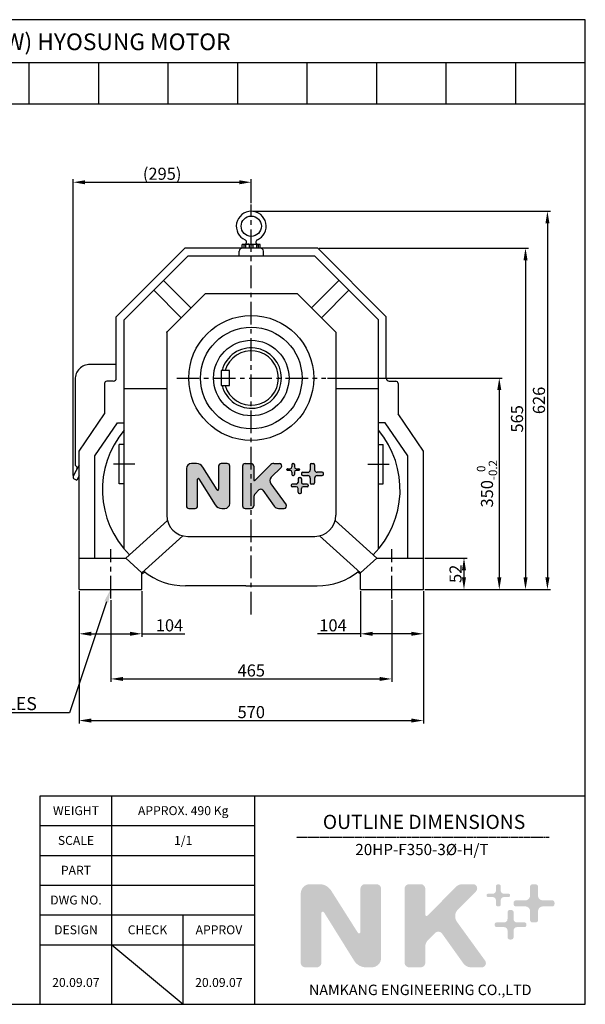
# Model space of a CAD drawing. Extents: x -2706 to -402, y 45 to 1675.
# Drawn here: x -1339 to -402, y 45 to 1675 of the extents above; entities that cross this region are included whole.
import ezdxf
from ezdxf import colors
from ezdxf.entities.mleader import LeaderData, LeaderLine
from ezdxf.enums import TextEntityAlignment as Align
from ezdxf.math import Vec2, Vec3

# ---------------------------------------------------------------- set-up
doc = ezdxf.new("R2010")
doc.units = 0
doc.header["$LTSCALE"] = 30
doc.header["$MEASUREMENT"] = 0
doc.linetypes.add('CENTER', pattern=[2, 1.25, -0.25, 0.25, -0.25])
doc.linetypes.add('PHANTOM', pattern=[2.5, 1.25, -0.25, 0.25, -0.25, 0.25, -0.25])
doc.layers.get('0').update_dxf_attribs({"linetype": 'CONTINUOUS'})
doc.layers.get('DEFPOINTS').update_dxf_attribs({"linetype": 'CONTINUOUS'})
doc.layers.add('AM_5', color=3, linetype='CONTINUOUS', lineweight=15)
doc.layers.add('PHANTOM', color=1, linetype='PHANTOM')
doc.styles.add('SIMPLEX', font='simplex.shx')
doc.dimstyles.new('STANDARD$0', dxfattribs={"dimtxt": 0.18, "dimasz": 0.18, "dimexe": 0.18, "dimexo": 0.0625, "dimgap": 0.09, "dimtad": 0, "dimtih": 1, "dimtoh": 1, "dimdec": 4, "dimzin": 0, "dimdsep": 46, "dimtxsty": 'Standard', "dimcen": 0.09, "dimadec": 0, "dimazin": 0, "dimtfac": 1, "dimtdec": 4, "dimtofl": 0, "dimtmove": 0, "dimatfit": 3, "dimfxl": 0, "dimtolj": 1, "dimtzin": 0, "dimarcsym": 0})

# ---------------------------------------------------------------- blocks, each defined once
blk = doc.blocks.new('*D132')
at = {"layer": 'AM_5', "color": 3, "linetype": 'ByBlock', "lineweight": -2}
for p, q in [((-1250.4, 920.3), (-1250.4, 1410.9)), ((-1230.4, 1405.9), (-975.4, 1405.9)), ((-955.4, 1371.3), (-955.4, 1410.9))]:
    blk.add_line(p, q, dxfattribs=at)
at = {"layer": 'AM_5', "color": 3}
for points in [[(-1230.4, 1409.2), (-1230.4, 1402.5), (-1250.4, 1405.9)], [(-975.4, 1409.2), (-975.4, 1402.5), (-955.4, 1405.9)]]:
    blk.add_solid(points, dxfattribs=at)
at = {"layer": 'DEFPOINTS', "color": 0}
for p in [(-955.4, 1405.9), (-955.4, 1368.8), (-1250.4, 917.8)]:
    blk.add_point(p, dxfattribs=at)
at = {"layer": 'AM_5', "color": 4, "insert": (-1102.9, 1419.9), "char_height": 20, "attachment_point": 5}
blk.add_mtext('\\A1;(295)', dxfattribs=at)
blk = doc.blocks.new('*D133')
at = {"layer": 'AM_5', "color": 3, "linetype": 'ByBlock', "lineweight": -2}
for p, q in [((-1240.4, 729.3), (-1240.4, 653.5)), ((-1136.4, 729.3), (-1136.4, 653.5)), ((-1220.4, 658.5), (-1156.4, 658.5)), ((-1136.4, 658.5), (-1065.1, 658.5))]:
    blk.add_line(p, q, dxfattribs=at)
at = {"layer": 'AM_5', "color": 3}
for points in [[(-1220.4, 661.9), (-1220.4, 655.2), (-1240.4, 658.5)], [(-1156.4, 661.9), (-1156.4, 655.2), (-1136.4, 658.5)]]:
    blk.add_solid(points, dxfattribs=at)
at = {"layer": 'DEFPOINTS', "color": 0}
for p in [(-1240.4, 731.8), (-1136.4, 731.8), (-1136.4, 658.5)]:
    blk.add_point(p, dxfattribs=at)
at = {"layer": 'AM_5', "color": 4, "insert": (-1090.7, 672.5), "char_height": 20, "attachment_point": 5}
blk.add_mtext('\\A1;104', dxfattribs=at)
blk = doc.blocks.new('*D134')
at = {"layer": 'AM_5', "color": 3, "linetype": 'ByBlock', "lineweight": -2}
for p, q in [((-1187.9, 714.3), (-1187.9, 578.8)), ((-722.9, 714.3), (-722.9, 578.8)), ((-1167.9, 583.8), (-742.9, 583.8))]:
    blk.add_line(p, q, dxfattribs=at)
at = {"layer": 'AM_5', "color": 3}
for points in [[(-1167.9, 587.1), (-1167.9, 580.5), (-1187.9, 583.8)], [(-742.9, 587.1), (-742.9, 580.5), (-722.9, 583.8)]]:
    blk.add_solid(points, dxfattribs=at)
at = {"layer": 'DEFPOINTS', "color": 0}
for p in [(-1187.9, 716.8), (-722.9, 716.8), (-722.9, 583.8)]:
    blk.add_point(p, dxfattribs=at)
at = {"layer": 'AM_5', "color": 4, "insert": (-955.4, 597.8), "char_height": 20, "attachment_point": 5}
blk.add_mtext('\\A1;465', dxfattribs=at)
blk = doc.blocks.new('*D135')
at = {"layer": 'AM_5', "color": 3, "linetype": 'ByBlock', "lineweight": -2}
for p, q in [((-1240.4, 728.7), (-1240.4, 509.9)), ((-670.4, 729.3), (-670.4, 509.9)), ((-1220.4, 514.9), (-690.4, 514.9))]:
    blk.add_line(p, q, dxfattribs=at)
at = {"layer": 'AM_5', "color": 3}
for points in [[(-1220.4, 518.3), (-1220.4, 511.6), (-1240.4, 514.9)], [(-690.4, 518.3), (-690.4, 511.6), (-670.4, 514.9)]]:
    blk.add_solid(points, dxfattribs=at)
at = {"layer": 'DEFPOINTS', "color": 0}
for p in [(-1240.4, 731.2), (-670.4, 731.8), (-670.4, 514.9)]:
    blk.add_point(p, dxfattribs=at)
at = {"layer": 'AM_5', "color": 4, "insert": (-955.4, 528.9), "char_height": 20, "attachment_point": 5}
blk.add_mtext('\\A1;570', dxfattribs=at)
blk = doc.blocks.new('*D137')
at = {"layer": 'AM_5', "color": 3, "linetype": 'ByBlock', "lineweight": -2}
for p, q in [((-667.9, 783.8), (-598.2, 783.8)), ((-603.2, 763.8), (-603.2, 751.8)), ((-667.9, 731.8), (-598.2, 731.8))]:
    blk.add_line(p, q, dxfattribs=at)
at = {"layer": 'AM_5', "color": 3}
for points in [[(-606.6, 763.8), (-599.9, 763.8), (-603.2, 783.8)], [(-606.6, 751.8), (-599.9, 751.8), (-603.2, 731.8)]]:
    blk.add_solid(points, dxfattribs=at)
at = {"layer": 'DEFPOINTS', "color": 0}
for p in [(-670.4, 783.8), (-670.4, 731.8), (-603.2, 731.8)]:
    blk.add_point(p, dxfattribs=at)
at = {"layer": 'AM_5', "color": 4, "insert": (-617.2, 757.8), "char_height": 20, "attachment_point": 5, "rotation": 90}
blk.add_mtext('\\A1;52', dxfattribs=at)
blk = doc.blocks.new('*D138')
at = {"layer": 'AM_5', "color": 3, "linetype": 'ByBlock', "lineweight": -2}
for p, q in [((-829.4, 1081.8), (-539.8, 1081.8)), ((-544.8, 1061.8), (-544.8, 751.8)), ((-667.9, 731.8), (-539.8, 731.8))]:
    blk.add_line(p, q, dxfattribs=at)
at = {"layer": 'AM_5', "color": 3}
for points in [[(-548.1, 1061.8), (-541.4, 1061.8), (-544.8, 1081.8)], [(-548.1, 751.8), (-541.4, 751.8), (-544.8, 731.8)]]:
    blk.add_solid(points, dxfattribs=at)
at = {"layer": 'DEFPOINTS', "color": 0}
for p in [(-831.9, 1081.8), (-670.4, 731.8), (-544.8, 731.8)]:
    blk.add_point(p, dxfattribs=at)
at = {"layer": 'AM_5', "color": 4, "insert": (-565.1, 906.8), "char_height": 20, "attachment_point": 5, "rotation": 90}
blk.add_mtext('\\A1;350{\\H0.7x;\\S 0^ -0.2;}', dxfattribs=at)
blk = doc.blocks.new('*D139')
at = {"layer": 'AM_5', "color": 3, "linetype": 'ByBlock', "lineweight": -2}
for p, q in [((-774.4, 729.3), (-774.4, 653.5)), ((-670.4, 729.3), (-670.4, 653.5)), ((-774.4, 658.5), (-845.7, 658.5)), ((-690.4, 658.5), (-754.4, 658.5))]:
    blk.add_line(p, q, dxfattribs=at)
at = {"layer": 'AM_5', "color": 3}
for points in [[(-754.4, 661.9), (-754.4, 655.2), (-774.4, 658.5)], [(-690.4, 661.9), (-690.4, 655.2), (-670.4, 658.5)]]:
    blk.add_solid(points, dxfattribs=at)
at = {"layer": 'DEFPOINTS', "color": 0}
for p in [(-774.4, 731.8), (-670.4, 731.8), (-670.4, 658.5)]:
    blk.add_point(p, dxfattribs=at)
at = {"layer": 'AM_5', "color": 4, "insert": (-820.1, 672.5), "char_height": 20, "attachment_point": 5}
blk.add_mtext('\\A1;104', dxfattribs=at)
blk = doc.blocks.new('*D214')
at = {"layer": 'AM_5', "color": 3, "linetype": 'ByBlock', "lineweight": -2}
for p, q in [((-842.9, 1296.8), (-496.4, 1296.8)), ((-501.4, 1276.8), (-501.4, 751.8)), ((-667.9, 731.8), (-496.4, 731.8))]:
    blk.add_line(p, q, dxfattribs=at)
at = {"layer": 'AM_5', "color": 3}
for points in [[(-504.7, 1276.8), (-498, 1276.8), (-501.4, 1296.8)], [(-504.7, 751.8), (-498, 751.8), (-501.4, 731.8)]]:
    blk.add_solid(points, dxfattribs=at)
at = {"layer": 'DEFPOINTS', "color": 0}
for p in [(-845.4, 1296.8), (-670.4, 731.8), (-501.4, 731.8)]:
    blk.add_point(p, dxfattribs=at)
at = {"layer": 'AM_5', "color": 4, "insert": (-515.4, 1014.3), "char_height": 20, "attachment_point": 5, "rotation": 90}
blk.add_mtext('\\A1;565', dxfattribs=at)
blk = doc.blocks.new('*D215')
at = {"layer": 'AM_5', "color": 3, "linetype": 'ByBlock', "lineweight": -2}
for p, q in [((-952.9, 1357.8), (-460.1, 1357.8)), ((-465.1, 1337.8), (-465.1, 751.8)), ((-667.9, 731.8), (-460.1, 731.8))]:
    blk.add_line(p, q, dxfattribs=at)
at = {"layer": 'AM_5', "color": 3}
for points in [[(-468.4, 1337.8), (-461.7, 1337.8), (-465.1, 1357.8)], [(-468.4, 751.8), (-461.7, 751.8), (-465.1, 731.8)]]:
    blk.add_solid(points, dxfattribs=at)
at = {"layer": 'DEFPOINTS', "color": 0}
for p in [(-955.4, 1357.8), (-670.4, 731.8), (-465.1, 731.8)]:
    blk.add_point(p, dxfattribs=at)
at = {"layer": 'AM_5', "color": 4, "insert": (-479.1, 1044.8), "char_height": 20, "attachment_point": 5, "rotation": 90}
blk.add_mtext('\\A1;626', dxfattribs=at)

msp = doc.modelspace()

# ---------------------------------------------------------------- hatches: boundary and pattern name
h = msp.add_hatch(color=256)
h.dxf.hatch_style = 1
h.paths.add_polyline_path([(-1044.29645, 914.51613, -0.7541854933), (-1041.96602, 915.18234), (-1015.03447, 871.928, 0.2590471819), (-1004.33458, 865.98569), (-999.29794, 865.98569, 0.4142135624), (-990.895, 874.38863), (-990.895, 936.14852, 0.4142135624), (-995.09647, 940.34999), (-1005.18012, 940.34999, 0.4142135624), (-1009.38159, 936.14852), (-1009.38159, 897.63604, -0.7510157675), (-1011.70659, 896.9612), (-1035.49949, 934.49407, 0.2568889539), (-1046.1451, 940.34999), (-1054.37922, 940.34999, 0.4142135624), (-1062.78216, 931.94705), (-1062.78216, 870.18716, 0.4142135624), (-1058.58069, 865.98569), (-1048.49792, 865.98569, 0.4142135624), (-1044.29645, 870.18716)])
h.paths.add_polyline_path([(-951.40258, 936.14852, 0.4142135624), (-955.60405, 940.34999), (-965.68781, 940.34999, 0.4142135624), (-969.88928, 936.14852), (-969.88928, 870.18716, 0.4142135624), (-965.68781, 865.98569), (-955.60405, 865.98569, 0.4142135624), (-951.40258, 870.18716), (-951.40258, 884.6662)])
h.paths.add_polyline_path([(-923.06443, 906.72729, -0.3675102077), (-922.22998, 917.57805), (-906.04059, 933.90631, 0.6666354374), (-908.72578, 940.34999), (-918.10001, 940.34999, 0.2009286444), (-924.08768, 937.84257), (-949.24398, 912.29303, -0.6709866617), (-951.40258, 913.17735), (-951.40258, 884.6662), (-951.40258, 884.37209, -0.1978027207), (-948.96673, 890.28844), (-942.71482, 896.59398, -0.464630066), (-936.31337, 896.07924), (-917.31334, 869.50177, 0.2421070118), (-910.47755, 865.98569), (-900.94331, 865.98569, 0.6125623376), (-897.88262, 871.9875)])
h.paths.add_polyline_path([(-875.55175, 930.30459, 0.4640772386), (-876.79461, 931.77479), (-880.99483, 931.77479, -0.4142135624), (-883.93586, 934.71582), (-883.93586, 938.49714, 0.4142135624), (-885.61644, 940.17773), (-886.45674, 940.17773, 0.4142135624), (-888.13733, 938.49714), (-888.13733, 934.71582, -0.4142135624), (-891.07836, 931.77479), (-895.28108, 931.77479, 0.4640772386), (-896.52394, 930.30459, 0.4640772386), (-895.28108, 928.83438), (-891.07836, 928.83438, -0.4142135624), (-888.13733, 925.89335), (-888.13733, 922.11203, 0.4142135624), (-886.45674, 920.43144), (-885.61644, 920.43144, 0.4142135624), (-883.93586, 922.11203), (-883.93586, 925.89335, -0.4142135624), (-880.99483, 928.83438), (-876.79461, 928.83438, 0.4640772386)])
h.paths.add_polyline_path([(-860.9449, 904.46586, 0.4142135624), (-862.62549, 906.14644), (-869.44027, 906.14644, -0.4142135624), (-872.3813, 909.08747), (-872.3813, 915.1528, 0.4142135624), (-874.48204, 917.25354), (-875.74288, 917.25354, 0.4142135624), (-877.84362, 915.1528), (-877.84362, 909.08747, -0.4142135624), (-880.78465, 906.14644), (-887.59264, 906.14644, 0.4142135624), (-889.27323, 904.46586), (-889.27323, 903.62556, 0.4142135624), (-887.59264, 901.94497), (-880.78465, 901.94497, -0.4142135624), (-877.84362, 899.00394), (-877.84362, 892.93862, 0.4142135624), (-875.74288, 890.83788), (-874.48204, 890.83788, 0.4142135624), (-872.3813, 892.93862), (-872.3813, 899.00394, -0.4142135624), (-869.44027, 901.94497), (-862.62549, 901.94497, 0.4142135624), (-860.9449, 903.62556)])
h.paths.add_polyline_path([(-837.90244, 925.89248), (-846.30615, 925.89248, -0.4142135624), (-850.50762, 930.09395), (-850.50762, 938.077, 0.4142135624), (-852.60835, 940.17773), (-855.57721, 940.17773, 0.4142135624), (-857.67795, 938.077), (-857.67795, 930.09395, -0.4142135624), (-861.87942, 925.89248), (-870.28057, 925.89248, 0.4142135624), (-872.3813, 923.79175), (-872.3813, 922.53218, 0.4142135624), (-870.28057, 920.43144), (-861.87942, 920.43144, -0.4142135624), (-857.67795, 916.22997), (-857.67795, 908.24718, 0.4142135624), (-855.57721, 906.14644), (-852.60835, 906.14644, 0.4142135624), (-850.50762, 908.24718), (-850.50762, 916.22997, -0.4142135624), (-846.30615, 920.43144), (-837.90244, 920.43144, 0.4142135624), (-835.8017, 922.53218), (-835.8017, 923.79175, 0.4142135624)])
h = msp.add_hatch(color=256)
h.dxf.hatch_style = 1
h.paths.add_polyline_path([(-839.26554, 196.29745, -0.7541854933), (-834.95218, 197.53053), (-785.105, 117.47175, 0.2590471819), (-765.30074, 106.47322), (-755.9785, 106.47322, 0.4142135624), (-740.42563, 122.02609), (-740.42563, 236.33652, 0.4142135624), (-748.20207, 244.11295), (-766.86573, 244.11295, 0.4142135624), (-774.64217, 236.33652), (-774.64217, 165.05437, -0.7510157675), (-778.94548, 163.8053), (-822.98338, 233.27431, 0.2568889539), (-842.68719, 244.11295), (-857.92758, 244.11295, 0.4142135624), (-873.48045, 228.56008), (-873.48045, 114.24965, 0.4142135624), (-865.70402, 106.47322), (-847.04197, 106.47322, 0.4142135624), (-839.26554, 114.24965)])
h.paths.add_polyline_path([(-667.32971, 236.33652, 0.4142135624), (-675.10614, 244.11295), (-693.77002, 244.11295, 0.4142135624), (-701.54645, 236.33652), (-701.54645, 114.24965, 0.4142135624), (-693.77002, 106.47322), (-675.10614, 106.47322, 0.4142135624), (-667.32971, 114.24965), (-667.32971, 141.04868)])
h.paths.add_polyline_path([(-614.87907, 181.88122, -0.3675102077), (-613.3346, 201.96472), (-583.3699, 232.18645, 0.6666354374), (-588.33989, 244.11295), (-605.69049, 244.11295, 0.2009286444), (-616.77299, 239.472), (-663.3344, 192.18275, -0.6709866617), (-667.32971, 193.81954), (-667.32971, 141.04868), (-667.32971, 140.50433, -0.1978027207), (-662.82124, 151.4548), (-651.24967, 163.12564, -0.464630066), (-639.40134, 162.1729), (-604.23447, 112.98108, 0.2421070118), (-591.58221, 106.47322), (-573.93544, 106.47322, 0.6125623376), (-568.27044, 117.58187)])
h.paths.add_polyline_path([(-526.93858, 225.52007, 0.4640772386), (-529.23897, 228.24125), (-537.01309, 228.24125, -0.4142135624), (-542.4566, 233.68475), (-542.4566, 240.68354, 0.4142135624), (-545.56717, 243.79412), (-547.12246, 243.79412, 0.4142135624), (-550.23303, 240.68354), (-550.23303, 233.68475, -0.4142135624), (-555.67654, 228.24125), (-563.45529, 228.24125, 0.4640772386), (-565.75569, 225.52007, 0.4640772386), (-563.45529, 222.79889), (-555.67654, 222.79889, -0.4142135624), (-550.23303, 217.35539), (-550.23303, 210.35659, 0.4142135624), (-547.12246, 207.24602), (-545.56717, 207.24602, 0.4142135624), (-542.4566, 210.35659), (-542.4566, 217.35539, -0.4142135624), (-537.01309, 222.79889), (-529.23897, 222.79889, 0.4640772386)])
h.paths.add_polyline_path([(-499.90299, 177.69556, 0.4142135624), (-503.01357, 180.80614), (-515.62694, 180.80614, -0.4142135624), (-521.07045, 186.24964), (-521.07045, 197.47586, 0.4142135624), (-524.95867, 201.36408), (-527.29235, 201.36408, 0.4142135624), (-531.18057, 197.47586), (-531.18057, 186.24964, -0.4142135624), (-536.62407, 180.80614), (-549.22488, 180.80614, 0.4142135624), (-552.33545, 177.69556), (-552.33545, 176.14027, 0.4142135624), (-549.22488, 173.0297), (-536.62407, 173.0297, -0.4142135624), (-531.18057, 167.58619), (-531.18057, 156.35997, 0.4142135624), (-527.29235, 152.47175), (-524.95867, 152.47175, 0.4142135624), (-521.07045, 156.35997), (-521.07045, 167.58619, -0.4142135624), (-515.62694, 173.0297), (-503.01357, 173.0297, 0.4142135624), (-499.90299, 176.14027)])
h.paths.add_polyline_path([(-457.25405, 217.35378), (-472.80835, 217.35378, -0.4142135624), (-480.58479, 225.13021), (-480.58479, 239.9059, 0.4142135624), (-484.47301, 243.79412), (-489.96802, 243.79412, 0.4142135624), (-493.85624, 239.9059), (-493.85624, 225.13021, -0.4142135624), (-501.63268, 217.35378), (-517.18223, 217.35378, 0.4142135624), (-521.07045, 213.46556), (-521.07045, 211.13424, 0.4142135624), (-517.18223, 207.24602), (-501.63268, 207.24602, -0.4142135624), (-493.85624, 199.46958), (-493.85624, 184.69435, 0.4142135624), (-489.96802, 180.80614), (-484.47301, 180.80614, 0.4142135624), (-480.58479, 184.69435), (-480.58479, 199.46958, -0.4142135624), (-472.80835, 207.24602), (-457.25405, 207.24602, 0.4142135624), (-453.36583, 211.13424), (-453.36583, 213.46556, 0.4142135624)])

# ---------------------------------------------------------------- linework, layer by layer
for p, q in [((-2358.43176, 1604.10963), (-402.36042, 1604.10963)), ((-1322.86458, 1535.61974), (-1322.86458, 1604.10963)), ((-1207.80156, 1535.61974), (-1207.80156, 1604.10963)), ((-1092.73854, 1535.61974), (-1092.73854, 1604.10963)), ((-977.67552, 1535.61974), (-977.67552, 1604.10963)), ((-862.6125, 1535.61974), (-862.6125, 1604.10963)), ((-747.54948, 1535.61974), (-747.54948, 1604.10963)), ((-632.48646, 1535.61974), (-632.48646, 1604.10963)), ((-517.42344, 1535.61974), (-517.42344, 1604.10963)), ((-2706.36042, 1535.61974), (-402.36042, 1535.61974)), ((-1065.38541, 1296.82846), (-1178.88541, 1183.32846)), ((-845.38541, 1296.82846), (-1065.38541, 1296.82846)), ((-975.38541, 1283.82846), (-975.38541, 1291.82846)), ((-970.38541, 1296.82846), (-970.38541, 1302.82846)), ((-940.38541, 1302.82846), (-970.38541, 1302.82846)), ((-967.38541, 1296.82846), (-967.38541, 1302.82846)), ((-964.38541, 1296.82846), (-964.38541, 1302.82846)), ((-958.38541, 1296.82846), (-958.38541, 1302.82846)), ((-952.38541, 1296.82846), (-952.38541, 1302.82846)), ((-946.38541, 1296.82846), (-946.38541, 1302.82846)), ((-943.38541, 1296.82846), (-943.38541, 1302.82846)), ((-940.38541, 1296.82846), (-940.38541, 1302.82846)), ((-935.38541, 1283.82846), (-935.38541, 1291.82846)), ((-845.38541, 1296.82846), (-731.88541, 1183.32846)), ((-1060.00063, 1283.82846), (-1165.88541, 1177.94368)), ((-1060.00063, 1283.82846), (-850.77019, 1283.82846)), ((-850.77019, 1283.82846), (-744.88541, 1177.94368)), ((-1055.25368, 1197.96019), (-1100.56129, 1243.2678)), ((-855.51714, 1197.96019), (-810.20953, 1243.2678)), ((-1071.51714, 1181.69673), (-1116.82475, 1227.00434)), ((-839.25368, 1181.69673), (-793.94607, 1227.00434)), ((-1031.38541, 1221.82846), (-1095.38541, 1157.82846)), ((-1031.38541, 1221.82846), (-879.38541, 1221.82846)), ((-879.38541, 1221.82846), (-815.38541, 1157.82846)), ((-1178.88541, 1081.59449), (-1178.88541, 1183.32846)), ((-1165.88541, 798.69031), (-1165.88541, 1177.94368)), ((-744.88541, 798.69031), (-744.88541, 1177.94368)), ((-731.88541, 1081.59449), (-731.88541, 1183.32846)), ((-1095.38541, 1157.82846), (-1095.38541, 854.82846)), ((-815.38541, 1157.82846), (-815.38541, 854.82846)), ((-1178.88541, 1104.37072), (-1222.97752, 1104.36717)), ((-1247.11935, 1079.70609), (-1247.11935, 938.82058)), ((-1183.88541, 1076.59449), (-1194.52816, 1076.59449)), ((-726.88541, 1076.59449), (-716.24266, 1076.59449)), ((-1198.38541, 1072.70599), (-1198.38541, 1022.39687)), ((-1095.38541, 1063.82846), (-1165.88541, 1063.82846)), ((-744.88541, 1063.82846), (-815.38541, 1063.82846)), ((-712.38541, 1072.70599), (-712.38541, 1022.39687)), ((-1240.38541, 960.82846), (-1198.38541, 1022.39687)), ((-670.38541, 960.82846), (-712.38541, 1022.39687)), ((-1214.38541, 952.80976), (-1176.97965, 1007.68425)), ((-1176.97965, 1007.68425), (-1166.01249, 1007.68425)), ((-733.79117, 1007.68425), (-744.75833, 1007.68425)), ((-696.38541, 952.80976), (-733.79117, 1007.68425)), ((-1173.82592, 906.84596), (-1173.82592, 971.65429)), ((-1166.01249, 971.65429), (-1173.82592, 971.65429)), ((-744.75833, 971.65429), (-736.9449, 971.65429)), ((-736.9449, 906.84596), (-736.9449, 971.65429)), ((-1240.38541, 731.82846), (-1240.38541, 960.82846)), ((-1214.38541, 783.82846), (-1214.38541, 952.80976)), ((-696.38541, 783.82846), (-696.38541, 952.80976)), ((-670.38541, 731.82846), (-670.38541, 960.82846)), ((-1240.38541, 937.81332), (-1245.34599, 928.54747)), ((-1062.78216, 931.94705), (-1062.78216, 870.18716)), ((-1046.1451, 940.34999), (-1054.37922, 940.34999)), ((-1011.70659, 896.9612), (-1035.49949, 934.49407)), ((-1009.38159, 936.14852), (-1009.38159, 897.63604)), ((-995.09647, 940.34999), (-1005.18012, 940.34999)), ((-990.895, 874.38863), (-990.895, 936.14852)), ((-969.88928, 936.11911), (-969.88928, 870.18716)), ((-965.68781, 940.34999), (-955.60405, 940.34999)), ((-951.40258, 936.14852), (-951.40258, 913.17735)), ((-924.08768, 937.84257), (-949.24398, 912.29303)), ((-922.22998, 917.57805), (-906.04059, 933.90631)), ((-918.10001, 940.34999), (-908.72578, 940.34999)), ((-896.54152, 930.09482), (-896.54152, 930.51435)), ((-895.28108, 931.77479), (-891.07836, 931.77479)), ((-888.13733, 938.49714), (-888.13733, 934.71582)), ((-886.45674, 940.17773), (-885.61644, 940.17773)), ((-883.93586, 938.49714), (-883.93586, 934.71582)), ((-880.99483, 931.77479), (-876.79461, 931.77479)), ((-875.53417, 930.51435), (-875.53417, 930.09482)), ((-857.67795, 938.077), (-857.67795, 930.09395)), ((-855.57721, 940.17773), (-852.60835, 940.17773)), ((-850.50762, 938.077), (-850.50762, 930.09395)), ((-1245.34599, 928.54747), (-1250.01201, 919.3899)), ((-1248.51482, 914.78204), (-1244.24129, 912.60457)), ((-1240.38541, 920.17216), (-1244.24129, 912.60457)), ((-1044.29645, 870.18716), (-1044.29645, 914.51613)), ((-1041.96602, 915.18234), (-1015.03447, 871.928)), ((-891.07836, 928.83438), (-895.28108, 928.83438)), ((-888.13733, 925.89335), (-888.13733, 922.11203)), ((-886.45674, 920.43144), (-885.61644, 920.43144)), ((-883.93586, 925.89335), (-883.93586, 922.11203)), ((-876.79461, 928.83438), (-880.99483, 928.83438)), ((-877.84362, 915.1528), (-877.84362, 909.08747)), ((-875.74288, 917.25354), (-874.48204, 917.25354)), ((-872.3813, 923.79175), (-872.3813, 922.53218)), ((-872.3813, 915.1528), (-872.3813, 909.08747)), ((-870.28057, 925.89248), (-861.87942, 925.89248)), ((-870.28057, 920.43144), (-861.87942, 920.43144)), ((-857.67795, 916.22997), (-857.67795, 908.24718)), ((-850.50762, 916.22997), (-850.50762, 908.24718)), ((-837.90244, 925.89248), (-846.30615, 925.89248)), ((-846.30615, 920.43144), (-837.90244, 920.43144)), ((-835.8017, 922.53218), (-835.8017, 923.79175)), ((-1166.01249, 906.84596), (-1173.82592, 906.84596)), ((-948.96673, 890.28844), (-942.71482, 896.59398)), ((-923.06443, 906.69788), (-897.88262, 871.9875)), ((-889.27323, 904.46586), (-889.27323, 903.62556)), ((-880.78465, 906.14644), (-887.59264, 906.14644)), ((-880.78465, 901.94497), (-887.59264, 901.94497)), ((-877.84362, 892.93862), (-877.84362, 899.00394)), ((-872.3813, 892.93862), (-872.3813, 899.00394)), ((-862.62549, 906.14644), (-869.44027, 906.14644)), ((-862.62549, 901.94497), (-869.44027, 901.94497)), ((-860.9449, 904.46586), (-860.9449, 903.62556)), ((-852.60835, 906.14644), (-855.57721, 906.14644)), ((-744.75833, 906.84596), (-736.9449, 906.84596)), ((-951.40258, 884.6662), (-951.40258, 870.18716)), ((-936.31337, 896.07924), (-917.31334, 869.50177)), ((-875.74288, 890.83788), (-874.48204, 890.83788)), ((-1058.58069, 865.98569), (-1048.49792, 865.98569)), ((-1004.33458, 865.98569), (-999.29794, 865.98569)), ((-965.68781, 865.98569), (-955.60405, 865.98569)), ((-910.47755, 865.98569), (-900.94331, 865.98569)), ((-1094.27381, 846.07766), (-1163.25247, 783.82846)), ((-816.49701, 846.07766), (-747.51836, 783.82846)), ((-1068.55519, 820.79532), (-1136.38541, 759.58251)), ((-1060.38541, 819.82846), (-850.38541, 819.82846)), ((-842.21563, 820.79532), (-774.38541, 759.58251)), ((-1240.38541, 783.82846), (-1163.25247, 783.82846)), ((-1163.25247, 783.82846), (-1136.38541, 759.58251)), ((-747.51836, 783.82846), (-774.38541, 759.58251)), ((-747.51836, 783.82846), (-670.38541, 783.82846)), ((-1136.38541, 757.73073), (-1131.36758, 760.49597)), ((-1136.38541, 731.82846), (-1136.38541, 759.58251)), ((-774.38541, 757.73073), (-779.40324, 760.49597)), ((-774.38541, 731.82846), (-774.38541, 759.58251)), ((-964.58711, 737.81175), (-1064.40599, 737.81175)), ((-964.58711, 737.81175), (-846.36483, 737.81175)), ((-1240.38541, 731.82846), (-1136.38541, 731.82846)), ((-774.38541, 731.82846), (-670.38541, 731.82846)), ((-1304.78325, 45.27966), (-1304.78325, 390.46872)), ((-1304.78325, 390.46872), (-402.36042, 390.46872)), ((-1186.43271, 45.27966), (-1186.43271, 390.46872)), ((-949.73164, 45.27966), (-949.73164, 390.46872)), ((-1304.78325, 341.156), (-949.73164, 341.156)), ((-1304.78325, 291.84328), (-949.73164, 291.84328)), ((-1304.78325, 242.53056), (-949.73164, 242.53056)), ((-1304.78325, 193.21783), (-949.73164, 193.21783)), ((-1068.08218, 45.27966), (-1068.08218, 193.21783)), ((-1304.78325, 143.90511), (-949.73164, 143.90511)), ((-1186.43271, 143.90511), (-1068.08218, 45.27966))]:
    msp.add_line(p, q)
at = {"color": 1, "linetype": 'CENTER'}
for p, q in [((-955.38541, 690.44901), (-955.38541, 1368.8285)), ((-1078.88541, 1081.82846), (-831.88541, 1081.82846)), ((-1148.36573, 939.25012), (-1183.43208, 939.25012)), ((-762.40509, 939.25012), (-727.33874, 939.25012)), ((-1187.88541, 716.82846), (-1187.88541, 798.82846)), ((-722.88541, 716.82846), (-722.88541, 798.82846))]:
    msp.add_line(p, q, dxfattribs=at)
for points in [[(-2706.36042, 45.27966), (-402.36042, 45.27966), (-402.36042, 1674.9382), (-2706.36042, 1674.9382)], [(-1005.38541, 1069.32846), (-991.38541, 1069.32846), (-991.38541, 1094.32846), (-1005.38541, 1094.32846)]]:
    msp.add_lwpolyline(points, close=True)
for centre, radius in [((-955.38541, 1333.08667), 16.74178), ((-955.38541, 1081.82846), 103.5), ((-955.38541, 1081.82846), 84), ((-955.38541, 1081.82846), 62.5)]:
    msp.add_circle(centre, radius)
for centre, radius, start, end in [((-955.38541, 1333.08667), 24.74178, 293.99368534, 246.00631466), ((-967.07285, 1306.82846), 4, 270, 66.00631466), ((-943.69797, 1306.82846), 4, 113.99368534, 270), ((-970.38541, 1291.82846), 5, 90, 180), ((-940.38541, 1291.82846), 5, 360, 90), ((-955.38541, 1081.82846), 50, 194.47751219, 165.52248781), ((-955.38541, 1081.82846), 45, 196.12762021, 163.87237979), ((-1222.45269, 1079.70609), 24.66667, 90, 180.00001985), ((-1194.49691, 1072.70599), 3.8885, 90, 180), ((-1183.88541, 1081.59449), 5, 270, 0), ((-726.88541, 1081.59449), 5, 180, 270), ((-716.27391, 1072.70599), 3.8885, 0, 90), ((-1048.81483, 897.11525), 152.94767, 140.01920758, 224.85034097), ((-861.95599, 897.11525), 152.94767, 315.14965903, 39.98079242), ((-1244.37861, 938.82058), 2.74074, 180, 240.41389298), ((-1247.76158, 932.86211), 4.11111, 333, 60.41391838), ((-1054.37922, 931.94705), 8.40294, 90, 180), ((-1046.1451, 927.74558), 12.60441, 32.37149212, 90), ((-1005.18012, 936.14852), 4.20147, 90, 180), ((-995.09647, 936.14852), 4.20147, 0, 90), ((-965.68781, 936.14852), 4.20147, 90, 180), ((-955.60405, 936.14852), 4.20147, 0, 90), ((-918.10001, 931.94705), 8.40294, 90, 135.44433717), ((-908.72578, 936.56867), 3.78132, 315.24468497, 90), ((-895.28108, 930.51435), 1.26044, 90, 180), ((-895.28108, 930.09482), 1.26044, 180, 270), ((-891.07836, 934.71582), 2.94103, 270, 0), ((-886.45674, 938.49714), 1.68059, 90, 180), ((-885.61644, 938.49714), 1.68059, 360, 90), ((-880.99483, 934.71582), 2.94103, 180, 270), ((-876.79461, 930.51435), 1.26044, 0, 90), ((-876.79461, 930.09482), 1.26044, 270, 0), ((-861.87942, 930.09395), 4.20147, 270, 0), ((-855.57721, 938.077), 2.10073, 90, 180), ((-852.60835, 938.077), 2.10073, 0, 90), ((-846.30615, 930.09395), 4.20147, 180, 270), ((-1246.95948, 917.83457), 3.42593, 153, 243), ((-1043.036, 914.51613), 1.26044, 31.90772537, 180), ((-950.14214, 913.17735), 1.26044, 180, 315.44433717), ((-916.26289, 911.6617), 8.40294, 135.24468497, 215.96026633), ((-891.07836, 925.89335), 2.94103, 0, 90), ((-886.45674, 922.11203), 1.68059, 180, 270), ((-885.61644, 922.11203), 1.68059, 270, 0), ((-880.99483, 925.89335), 2.94103, 90, 180), ((-875.74288, 915.1528), 2.10073, 90, 180), ((-874.48204, 915.1528), 2.10073, 0, 90), ((-870.28057, 923.79175), 2.10073, 90, 180), ((-870.28057, 922.53218), 2.10073, 180, 270), ((-861.87942, 916.22997), 4.20147, 0, 90), ((-846.30615, 916.22997), 4.20147, 90, 180), ((-837.90244, 923.79175), 2.10073, 0, 90), ((-837.90244, 922.53218), 2.10073, 270, 0), ((-1010.64203, 897.63604), 1.26044, 212.37149212, 360), ((-939.73127, 893.63581), 4.20147, 35.56069385, 135.24468497), ((-887.59264, 904.46586), 1.68059, 90, 180), ((-887.59264, 903.62556), 1.68059, 180, 270), ((-880.78465, 909.08747), 2.94103, 270, 0), ((-880.78465, 899.00394), 2.94103, 0, 90), ((-869.44027, 909.08747), 2.94103, 180, 270), ((-869.44027, 899.00394), 2.94103, 90, 180), ((-862.62549, 904.46586), 1.68059, 0, 90), ((-862.62549, 903.62556), 1.68059, 270, 0), ((-855.57721, 908.24718), 2.10073, 180, 270), ((-852.60835, 908.24718), 2.10073, 270, 0), ((-942.99964, 884.37209), 8.40294, 135.24468497, 180), ((-875.74288, 892.93862), 2.10073, 180, 270), ((-874.48204, 892.93862), 2.10073, 270, 0), ((-1058.58069, 870.18716), 4.20147, 180, 270), ((-1048.49792, 870.18716), 4.20147, 270, 0), ((-1004.33458, 878.5901), 12.60441, 211.90772537, 270), ((-999.29794, 874.38863), 8.40294, 270, 0), ((-965.68781, 870.18716), 4.20147, 180, 270), ((-955.60405, 870.18716), 4.20147, 270, 0), ((-910.47755, 874.38863), 8.40294, 215.56069385, 270), ((-900.94331, 869.76701), 3.78132, 270, 35.96026633), ((-1060.38541, 854.82846), 35, 180, 270), ((-850.38541, 854.82846), 35, 270, 0), ((-1064.40599, 847.98592), 110.17417, 231.15457412, 270), ((-846.36483, 847.98592), 110.17417, 270, 308.84542588)]:
    msp.add_arc(centre, radius, start, end)
msp.add_open_spline([(-964.58615, 1302.82846), (-963.51349, 1303.46617), (-960.59156, 1304.82452), (-955.13329, 1301.57831), (-949.89503, 1304.38171), (-947.16944, 1303.18396), (-946.54102, 1302.82846)], degree=3, knots=[1.5391720599, 1.5391720599, 1.5391720599, 1.5391720599, 5.1005568903, 11.1495391919, 18.1054138112, 20.2367934697, 20.2367934697, 20.2367934697, 20.2367934697])
msp.add_point((-1095.38541, 1157.66179))
at = {"layer": 'PHANTOM', "ltscale": 0.085}
msp.add_line((-462.24894, 321.60338), (-880.6044, 321.60338), dxfattribs=at)

# ---------------------------------------------------------------- texts
for s, height, p in [('WEIGHT', 14.793817, (-1245.60798, 365.81236)), ('APPROX. 490 Kg', 14.7938169, (-1068.08218, 365.81236)), ('SCALE', 14.793817, (-1245.60798, 316.49964)), ('1/1', 14.793817, (-1068.08218, 316.49964)), ('PART', 14.793817, (-1245.60798, 267.18692)), ('DWG NO.', 14.793817, (-1245.60798, 217.87419)), ('DESIGN', 14.793817, (-1245.60798, 168.56147)), ('CHECK', 14.793817, (-1127.25744, 168.56147)), ('APPROV', 14.793817, (-1008.90691, 168.56147)), ('20.09.07', 14.793817, (-1245.7553, 81.38282)), ('20.09.07', 14.793817, (-1009.05423, 81.38282))]:
    msp.add_text(s, height=height).set_placement(p, align=Align.MIDDLE_CENTER)
at = {"attachment_point": 5, "style": 'SIMPLEX'}
for s, insert, char_height in [('\\A1;20HP (15kW) HYOSUNG MOTOR', (-1265.33307, 1638.35457), 27.6485005), ('{\\fHYmjrE|b0|i0|c129|p18;OUTLINE DIMENSIONS}', (-669.34782, 347.20357), 23.4235434), ('\\A1;{\\fHYmjrE|b0|i0|c129|p18;20HP-F350-3\\fISOCPEUR|b0|i0|c0|p34;%%C-\\fHYmjrE|b0|i0|c129|p18;H/T}', (-672.77855, 301.46311), 18.4922711), ('\\f휴먼견출명조|b0|i0|c129|p18;NAMKANG ENGINEERING CO.,LTD', (-675.588, 69.16271), 17.3580785)]:
    msp.add_mtext(s, dxfattribs=dict(at, insert=insert, char_height=char_height))

# ---------------------------------------------------------------- dimensions: what is measured, and where the dimension line sits
at = {"layer": 'AM_5'}
dim = msp.add_linear_dim(base=(-955.38541, 1405.85432), p1=(-1250.38541, 917.83457), p2=(-955.38541, 1368.8285), text='(<>)', dimstyle='STANDARD$0', override={"dimscale": 4, "dimtxt": 5, "dimasz": 5, "dimexe": 1.25, "dimexo": 0.625, "dimgap": 1, "dimtad": 1, "dimtih": 0, "dimtoh": 0, "dimzin": 8, "dimlunit": 6, "dimcen": 2.5, "dimclrd": 3, "dimclre": 3, "dimclrt": 4, "dimtofl": 1, "dimarcsym": 1}, dxfattribs=at)
dim.commit()
dim.dimension.update_dxf_attribs({"geometry": '*D132', "text_midpoint": (-1102.88541, 1419.85432)})
for base, p1, picture, middle in [((-465.06324, 731.82846), (-955.38541, 1357.82846), '*D215', (-479.06324, 1044.82846)), ((-501.38065, 731.82846), (-845.38541, 1296.82846), '*D214', (-515.38065, 1014.32846)), ((-603.21955, 731.82846), (-670.38541, 783.82846), '*D137', (-617.21955, 757.82846))]:
    dim = msp.add_linear_dim(base=base, p1=p1, p2=(-670.38541, 731.82846), angle=90, dimstyle='STANDARD$0', override={"dimscale": 4, "dimtxt": 5, "dimasz": 5, "dimexe": 1.25, "dimexo": 0.625, "dimgap": 1, "dimtad": 1, "dimtih": 0, "dimtoh": 0, "dimzin": 8, "dimlunit": 6, "dimcen": 2.5, "dimclrd": 3, "dimclre": 3, "dimclrt": 4, "dimtofl": 1, "dimarcsym": 1}, dxfattribs=at)
    dim.commit()
    dim.dimension.update_dxf_attribs({"geometry": picture, "text_midpoint": middle})
dim = msp.add_linear_dim(base=(-544.75428, 731.82846), p1=(-831.88541, 1081.82846), p2=(-670.38541, 731.82846), angle=90, text='<>{\\H0.7x;\\S 0^ -0.2;}', dimstyle='STANDARD$0', override={"dimscale": 4, "dimtxt": 5, "dimasz": 5, "dimexe": 1.25, "dimexo": 0.625, "dimgap": 1, "dimtad": 1, "dimtih": 0, "dimtoh": 0, "dimzin": 8, "dimlunit": 6, "dimcen": 2.5, "dimclrd": 3, "dimclre": 3, "dimclrt": 4, "dimtofl": 1, "dimarcsym": 1}, dxfattribs=at)
dim.commit()
dim.dimension.update_dxf_attribs({"geometry": '*D138', "text_midpoint": (-565.08761, 906.82846)})
for base, p1, p2, picture, middle in [((-1136.38541, 658.5182), (-1240.38541, 731.82846), (-1136.38541, 731.82846), '*D133', (-1090.71874, 658.5182)), ((-670.38541, 658.5182), (-774.38541, 731.82846), (-670.38541, 731.82846), '*D139', (-820.05208, 658.5182))]:
    dim = msp.add_linear_dim(base=base, p1=p1, p2=p2, dimstyle='STANDARD$0', override={"dimscale": 4, "dimtxt": 5, "dimasz": 5, "dimexe": 1.25, "dimexo": 0.625, "dimgap": 1, "dimtad": 1, "dimtih": 0, "dimtoh": 0, "dimzin": 8, "dimlunit": 6, "dimcen": 2.5, "dimclrd": 3, "dimclre": 3, "dimclrt": 4, "dimtofl": 1, "dimarcsym": 1}, dxfattribs=at)
    dim.commit()
    dim.dimension.update_dxf_attribs({"geometry": picture, "text_midpoint": middle, "dimtype": 160})
for base, p1, p2, picture, middle in [((-670.38541, 514.93147), (-1240.38541, 731.20346), (-670.38541, 731.82846), '*D135', (-955.38541, 528.93147)), ((-722.88541, 583.78533), (-1187.88541, 716.82846), (-722.88541, 716.82846), '*D134', (-955.38541, 597.78533))]:
    dim = msp.add_linear_dim(base=base, p1=p1, p2=p2, dimstyle='STANDARD$0', override={"dimscale": 4, "dimtxt": 5, "dimasz": 5, "dimexe": 1.25, "dimexo": 0.625, "dimgap": 1, "dimtad": 1, "dimtih": 0, "dimtoh": 0, "dimzin": 8, "dimlunit": 6, "dimcen": 2.5, "dimclrd": 3, "dimclre": 3, "dimclrt": 4, "dimtofl": 1, "dimarcsym": 1}, dxfattribs=at)
    dim.commit()
    dim.dimension.update_dxf_attribs({"geometry": picture, "text_midpoint": middle})

# ---------------------------------------------------------------- leaders
ml = msp.add_multileader_mtext('Standard')
ml.set_content('4-%%C28 HOLES', color=256)
ml.set_leader_properties()
ml.build(insert=Vec2(0, 0))
ml.multileader.update_dxf_attribs({"text_right_attachment_type": 6, "dogleg_length": 0.36, "arrow_head_size": 21.6, "scale": 120})
ctx = ml.context
ctx.base_point, ctx.scale, ctx.char_height, ctx.arrow_head_size, ctx.landing_gap_size, ctx.plane_origin = Vec3(-1551.52333, 542.98434), 120, 21.6, 21.6, 10.8, Vec3(-1188.38541, 731.82846)
ctx.right_attachment, ctx.text_align_type = 6, 2
notes = []
notes.append((ctx, [(0, (1, 1, 0), (-1256.32333, 527.86434), (-1, 0), 43.2, [(0, [(-1188.38541, 731.82846)], 0, [])])]))
ctx.mtext.insert, ctx.mtext.alignment, ctx.mtext.flow_direction = Vec3(-1310.32333, 553.78434), 3, 5
for ctx, leaders in notes:
    for number, flags, end, landing, length, lines in leaders:
        leader = LeaderData()
        leader.index, (leader.has_last_leader_line, leader.has_dogleg_vector, leader.attachment_direction) = number, flags
        leader.last_leader_point, leader.dogleg_vector, leader.dogleg_length = Vec3(end), Vec3(landing), length
        for number, points, colour, breaks in lines:
            line = LeaderLine()
            line.index, line.vertices, line.color, line.breaks = number, Vec3.list(points), colors.encode_raw_color(colour), breaks
            leader.lines.append(line)
        ctx.leaders.append(leader)

doc.saveas('drawing.dxf')
